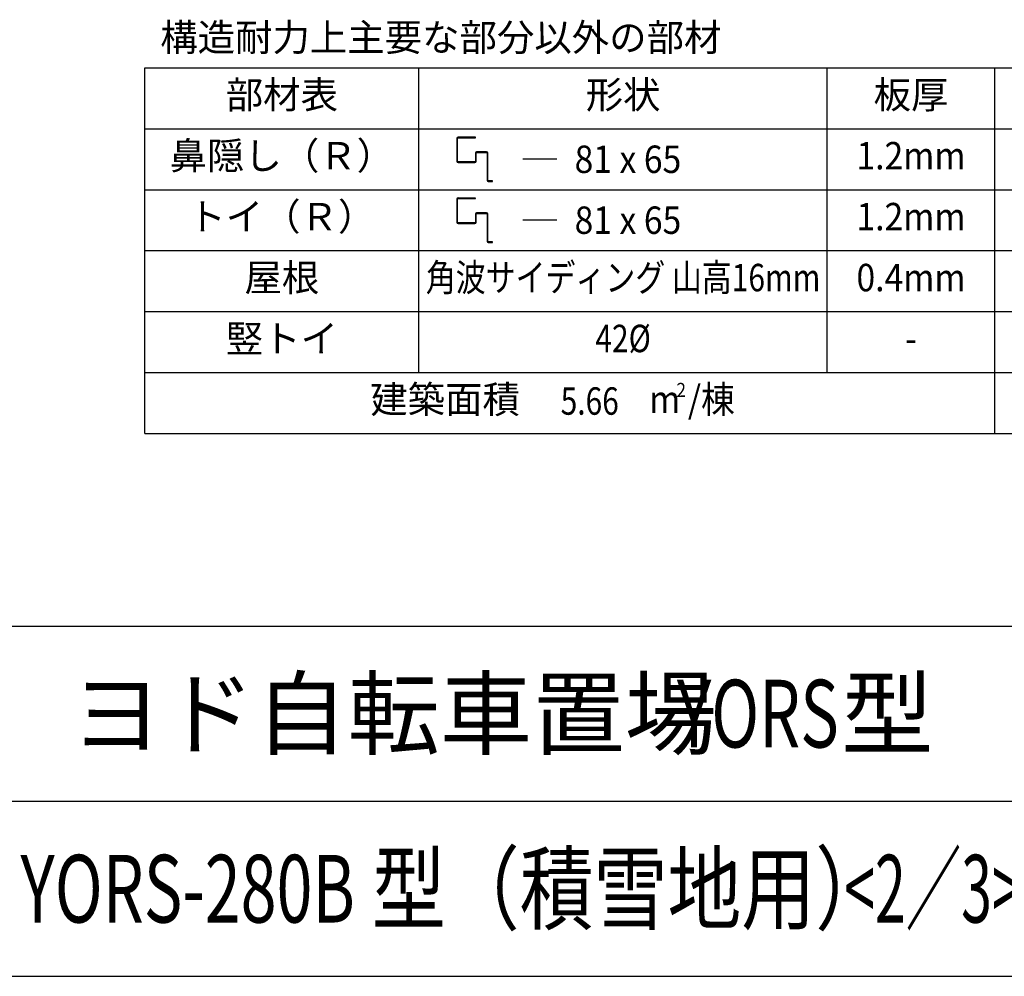
# Model space of a CAD drawing. Extents: x 326 to 12286, y 136 to 8432.
# Drawn here: x 8238 to 9983, y 310 to 2006 of the extents above; entities that cross this region are included whole.
import ezdxf
from ezdxf.enums import TextEntityAlignment as Align

# ---------------------------------------------------------------- set-up
doc = ezdxf.new("R2010")
doc.units = 0
doc.header["$LTSCALE"] = 30
doc.header["$MEASUREMENT"] = 0
for name, color, linetype in [('LM2', 2, 'CONTINUOUS'), ('LW1', 4, 'CONTINUOUS'), ('NAME', 20, 'CONTINUOUS'), ('U2', 4, 'CONTINUOUS'), ('WAKUSEN-01', 50, 'CONTINUOUS'), ('WAKUSEN-02', 130, 'CONTINUOUS')]:
    doc.layers.add(name, color=color, linetype=linetype)
doc.styles.add('01', font='ROMANS', dxfattribs={"height": 3, "bigfont": 'BIGFONT'})

msp = doc.modelspace()

# ---------------------------------------------------------------- linework, layer by layer
at = {"layer": 'LM2'}
for p, q in [((9189.6, 1759), (9129.6, 1759)), ((9189.6, 1651), (9129.6, 1651))]:
    msp.add_line(p, q, dxfattribs=at)
at = {"layer": 'LW1'}
for p, q in [((8459.5, 1921), (12104.6, 1921)), ((8459.5, 1273), (8459.5, 1921)), ((8945.5, 1381), (8945.5, 1921)), ((9669.1, 1381), (9669.1, 1921)), ((9966.1, 1273), (9966.1, 1921)), ((8459.5, 1813), (12104.6, 1813)), ((8459.5, 1705), (12104.6, 1705)), ((8459.5, 1597), (12104.6, 1597)), ((8459.5, 1489), (12104.6, 1489)), ((8459.5, 1381), (12104.6, 1381)), ((8459.5, 1273), (12104.6, 1273))]:
    msp.add_line(p, q, dxfattribs=at)
at = {"layer": 'U2'}
for p, q in [((9045.8, 1798.3), (9014.7, 1798.3)), ((9045.8, 1797.2), (9045.8, 1798.3)), ((9012.7, 1796.4), (9012.7, 1755.1)), ((9013.9, 1755.1), (9013.9, 1796.4)), ((9014.7, 1797.2), (9045.8, 1797.2)), ((9045.6, 1770.2), (9045.6, 1755.1)), ((9046.8, 1755.1), (9046.8, 1770.2)), ((9065.4, 1772.1), (9047.5, 1772.1)), ((9047.5, 1770.9), (9065.4, 1770.9)), ((9066.2, 1770.2), (9066.2, 1721.5)), ((9067.4, 1721.5), (9067.4, 1770.2)), ((9044.8, 1754.3), (9014.7, 1754.3)), ((9014.7, 1753.1), (9044.8, 1753.1)), ((9075.9, 1720.8), (9068.1, 1720.8)), ((9068.1, 1719.6), (9075.9, 1719.6)), ((9075.9, 1719.6), (9075.9, 1720.8)), ((9012.7, 1688.4), (9012.7, 1647.1)), ((9013.9, 1647.1), (9013.9, 1688.4)), ((9045.8, 1690.3), (9014.7, 1690.3)), ((9014.7, 1689.2), (9045.8, 1689.2)), ((9045.8, 1689.2), (9045.8, 1690.3)), ((9045.6, 1662.2), (9045.6, 1647.1)), ((9046.8, 1647.1), (9046.8, 1662.2)), ((9065.4, 1664.1), (9047.5, 1664.1)), ((9047.5, 1662.9), (9065.4, 1662.9)), ((9066.2, 1662.2), (9066.2, 1613.5)), ((9067.4, 1613.5), (9067.4, 1662.2)), ((9044.8, 1646.3), (9014.7, 1646.3)), ((9014.7, 1645.1), (9044.8, 1645.1)), ((9075.9, 1612.8), (9068.1, 1612.8)), ((9068.1, 1611.6), (9075.9, 1611.6)), ((9075.9, 1611.6), (9075.9, 1612.8))]:
    msp.add_line(p, q, dxfattribs=at)
for centre, radius, start, end in [((9014.7, 1796.4), 1.94, 90, 180), ((9014.7, 1796.4), 0.778, 90, 180), ((9047.5, 1770.2), 1.94, 90, 180), ((9047.5, 1770.2), 0.778, 90, 180), ((9065.4, 1770.2), 1.94, 0, 90), ((9065.4, 1770.2), 0.778, 0, 90), ((9014.7, 1755.1), 1.94, 180, 270), ((9014.7, 1755.1), 0.778, 180, 270), ((9044.8, 1755.1), 0.778, 270, 0), ((9044.8, 1755.1), 1.94, 270, 0), ((9068.1, 1721.5), 1.94, 180, 270), ((9068.1, 1721.5), 0.778, 180, 270), ((9014.7, 1688.4), 1.94, 90, 180), ((9014.7, 1688.4), 0.778, 90, 180), ((9047.5, 1662.2), 1.94, 90, 180), ((9047.5, 1662.2), 0.778, 90, 180), ((9065.4, 1662.2), 1.94, 0, 90), ((9065.4, 1662.2), 0.778, 0, 90), ((9014.7, 1647.1), 1.94, 180, 270), ((9014.7, 1647.1), 0.778, 180, 270), ((9044.8, 1647.1), 0.778, 270, 0), ((9044.8, 1647.1), 1.94, 270, 0), ((9068.1, 1613.5), 1.94, 180, 270), ((9068.1, 1613.5), 0.778, 180, 270)]:
    msp.add_arc(centre, radius, start, end, dxfattribs=at)
at = {"layer": 'WAKUSEN-01'}
for p, q in [((7710, 931.5), (12286.5, 931.5)), ((325.5, 310.5), (12286.5, 310.5))]:
    msp.add_line(p, q, dxfattribs=at)
at = {"layer": 'WAKUSEN-02'}
msp.add_line((7710, 621), (10075.5, 621), dxfattribs=at)

# ---------------------------------------------------------------- texts
at = {"layer": 'LM2', "style": '01'}
msp.add_text('構造耐力上主要な部分以外の部材', height=48.6, dxfattribs=at).set_placement((8487, 1950.7))
for s, p in [('部材表', (8702.5, 1867)), ('形状', (9307.3, 1867)), ('板厚', (9817.6, 1867)), ('鼻隠し（Ｒ）', (8702.5, 1759)), ('トイ（Ｒ）', (8702.5, 1651)), ('屋根', (8702.5, 1543)), ('竪トイ', (8702.5, 1435)), ('建築面積', (8991.8, 1327))]:
    msp.add_text(s, height=48.6, dxfattribs=at).set_placement(p, align=Align.MIDDLE)
at = {"layer": 'LM2', "style": '01', "width": 0.9}
for p in [(9221.4, 1734.7), (9221.4, 1626.7)]:
    msp.add_text('81 x 65', height=48.6, dxfattribs=at).set_placement(p)
at = {"layer": 'LM2', "style": '01'}
for s, height, width, p in [('1.2mm', 48.6, 0.9, (9817.6, 1759)), ('1.2mm', 48.6, 0.9, (9817.6, 1651)), ('角波サイディング 山高16mm', 48.6, 0.8, (9307.3, 1543)), ('0.4mm', 48.6, 0.9, (9817.6, 1543)), ('42%%C', 48.6, 0.8, (9307.3, 1435)), ('-', 48.6, 0.9, (9817.6, 1435)), ('m /棟', 48.6, 0.9, (9429.3, 1327)), ('2', 25, 0.9, (9410.2, 1346.8))]:
    msp.add_text(s, height=height, dxfattribs=dict(at, width=width)).set_placement(p, align=Align.MIDDLE)
at = {"layer": 'LM2', "style": '01', "width": 0.8}
msp.add_text('5.66', height=48.6, dxfattribs=at).set_placement((9299.7, 1306.1), align=Align.RIGHT)
at = {"layer": 'NAME', "style": '01'}
msp.add_text('ヨド自転車置場      型', height=120, dxfattribs=at).set_placement((8327.8, 716.2))
for s, width, p in [('YORS', 0.7, (9402.7, 716.2)), ('型（積雪地用）', 0.8, (8862, 405.8))]:
    msp.add_text(s, height=120, dxfattribs=dict(at, width=width)).set_placement(p)
for s, width, p in [('<2／3>', 0.6, (10015.5, 405.8)), ('YORS-280B', 0.7, (8832, 405.8))]:
    msp.add_text(s, height=120, dxfattribs=dict(at, width=width)).set_placement(p, align=Align.RIGHT)

doc.saveas('drawing.dxf')
